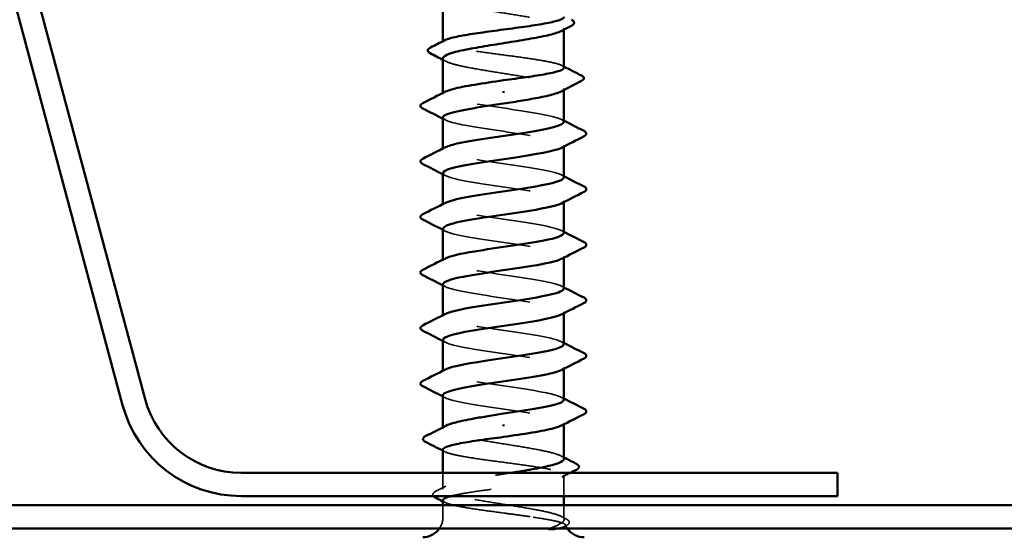
# Model space of a CAD drawing. Units: inches. Extents: x 0.9 to 50.1, y 0.9 to 32.1.
# Drawn here: x 30.8 to 31.9, y 18.1 to 18.7 of the extents above; entities that cross this region are included whole.
import ezdxf

# ---------------------------------------------------------------- set-up
doc = ezdxf.new("R2010")
doc.units = ezdxf.units.IN
doc.header["$LTSCALE"] = 3
doc.header["$MEASUREMENT"] = 0
doc.linetypes.add('DASHED', pattern=[0.2067, 0.1654, -0.0413])
doc.layers.add('Hidden (ANSI)', color=7, linetype='DASHED', lineweight=35)
doc.layers.add('Visible (ANSI)', color=7, linetype='Continuous', lineweight=50)

msp = doc.modelspace()

# ---------------------------------------------------------------- linework, layer by layer
at = {"layer": 'Hidden (ANSI)', "ltscale": 0.000951516}
msp.add_line((31.42264, 18.67053), (31.42264, 18.67219), dxfattribs=at)
at = {"layer": 'Hidden (ANSI)', "ltscale": 0.000648906}
msp.add_line((31.28764, 18.65636), (31.28764, 18.65754), dxfattribs=at)
at = {"layer": 'Hidden (ANSI)', "ltscale": 0.000794323}
for p, q in [((31.28764, 18.59842), (31.28764, 18.59983)), ((31.28764, 18.53642), (31.28764, 18.53783)), ((31.42264, 18.54001), (31.42264, 18.54142)), ((31.42264, 18.47801), (31.42264, 18.47942)), ((31.28764, 18.47442), (31.28764, 18.47583)), ((31.28764, 18.41242), (31.28764, 18.41383)), ((31.42264, 18.41601), (31.42264, 18.41742)), ((31.28764, 18.35042), (31.28764, 18.35183)), ((31.42264, 18.35401), (31.42264, 18.35542)), ((31.42264, 18.29201), (31.42264, 18.29342)), ((31.28764, 18.28842), (31.28764, 18.28983)), ((31.42264, 18.23001), (31.42264, 18.23142))]:
    msp.add_line(p, q, dxfattribs=at)
at = {"layer": 'Hidden (ANSI)', "ltscale": 0.000951451}
for p, q in [((31.42264, 18.60312), (31.42264, 18.60477)), ((31.28764, 18.22507), (31.28764, 18.22672))]:
    msp.add_line(p, q, dxfattribs=at)
at = {"layer": 'Hidden (ANSI)', "ltscale": 0.011497}
msp.add_line((31.28764, 18.15765), (31.28764, 18.17592), dxfattribs=at)
at = {"layer": 'Hidden (ANSI)', "ltscale": 0.014858}
msp.add_line((31.42264, 18.14992), (31.42264, 18.17348), dxfattribs=at)
at = {"layer": 'Hidden (ANSI)', "ltscale": 0.008471}
for p, q in [((31.28764, 18.12642), (31.28764, 18.13992)), ((31.42264, 18.12642), (31.42264, 18.13992))]:
    msp.add_line(p, q, dxfattribs=at)
at = {"layer": 'Hidden (ANSI)', "ltscale": 0.008314}
msp.add_arc((31.26514, 18.12642), 0.0225, 326.25101, 0, dxfattribs=at)
at = {"layer": 'Hidden (ANSI)', "ltscale": 0.001519}
msp.add_arc((31.44514, 18.12642), 0.0225, 180, 186.49432, dxfattribs=at)
at = {"layer": 'Hidden (ANSI)', "ltscale": 0.002666}
msp.add_arc((31.44514, 18.12642), 0.0225, 202.65591, 213.74899, dxfattribs=at)
at = {"layer": 'Hidden (ANSI)', "ltscale": 0.149704}
for points, knots in [([(31.28764, 18.70589), (31.28764, 18.70553), (31.28776, 18.70517), (31.28889, 18.70339), (31.29153, 18.70199), (31.29999, 18.69916), (31.30573, 18.69776), (31.31957, 18.69493), (31.32752, 18.69353), (31.3446, 18.6907), (31.35355, 18.6893), (31.37125, 18.68647), (31.37982, 18.68507), (31.39542, 18.68224), (31.4023, 18.68084), (31.41342, 18.67801), (31.41755, 18.67661), (31.42247, 18.67378), (31.42322, 18.67238), (31.4217, 18.67026), (31.42076, 18.66956), (31.41941, 18.66885)], [0.53176718, 0.53176718, 0.53176718, 0.53176718, 0.54938872, 0.54938872, 0.61806231, 0.61806231, 0.6867359, 0.6867359, 0.75540949, 0.75540949, 0.82408308, 0.82408308, 0.89275667, 0.89275667, 0.96143026, 0.96143026, 1.03010385, 1.03010385, 1.09877744, 1.09877744, 1.13299176, 1.13299176, 1.13299176, 1.13299176]), ([(31.28764, 18.63848), (31.28764, 18.63803), (31.28782, 18.63757), (31.28931, 18.6357), (31.29217, 18.6343), (31.30104, 18.63147), (31.30696, 18.63007), (31.32107, 18.62724), (31.32913, 18.62584), (31.34633, 18.62301), (31.3553, 18.62161), (31.37294, 18.61878), (31.38144, 18.61738), (31.39682, 18.61455), (31.40355, 18.61315), (31.41431, 18.61032), (31.41823, 18.60892), (31.42271, 18.60609), (31.42322, 18.60469), (31.42144, 18.60266), (31.42058, 18.60205), (31.41941, 18.60144)], [1.62606053, 1.62606053, 1.62606053, 1.62606053, 1.64816616, 1.64816616, 1.71683975, 1.71683975, 1.78551334, 1.78551334, 1.85418693, 1.85418693, 1.92286052, 1.92286052, 1.99153411, 1.99153411, 2.0602077, 2.0602077, 2.12888129, 2.12888129, 2.19755488, 2.19755488, 2.22728142, 2.22728142, 2.22728142, 2.22728142]), ([(31.42264, 18.19136), (31.42264, 18.19228), (31.4219, 18.19319), (31.41818, 18.19552), (31.41424, 18.19693), (31.40346, 18.19976), (31.39672, 18.20116), (31.38133, 18.20399), (31.37282, 18.20539), (31.35518, 18.20822), (31.34621, 18.20962), (31.32902, 18.21245), (31.32096, 18.21385), (31.30687, 18.21668), (31.30096, 18.21808), (31.29213, 18.22091), (31.28928, 18.22231), (31.28706, 18.22514), (31.2877, 18.22654), (31.29032, 18.2281), (31.29059, 18.22825), (31.29087, 18.2284)], [1.0541325, 1.0541325, 1.0541325, 1.0541325, 1.09877744, 1.09877744, 1.16745103, 1.16745103, 1.23612462, 1.23612462, 1.30479821, 1.30479821, 1.3734718, 1.3734718, 1.44214539, 1.44214539, 1.51081898, 1.51081898, 1.57949257, 1.57949257, 1.64816616, 1.64816616, 1.65537627, 1.65537627, 1.65537627, 1.65537627])]:
    msp.add_open_spline(points, degree=3, knots=knots, dxfattribs=at)
at = {"layer": 'Hidden (ANSI)', "ltscale": 0.147108}
msp.add_open_spline([(31.42264, 18.62807), (31.42264, 18.62807), (31.42264, 18.62807), (31.42263, 18.62926), (31.42088, 18.63043), (31.41408, 18.63279), (31.4091, 18.63397), (31.39654, 18.63633), (31.38909, 18.63751), (31.3727, 18.63987), (31.36392, 18.64104), (31.34618, 18.64341), (31.3374, 18.64458), (31.32103, 18.64695), (31.31359, 18.64812), (31.30107, 18.65049), (31.29611, 18.65166), (31.28935, 18.65402), (31.28762, 18.6552), (31.28765, 18.65717), (31.28844, 18.65795), (31.28997, 18.65873)], degree=3, knots=[0.2725706, 0.2725706, 0.2725706, 0.2725706, 0.2726883, 0.2726883, 0.34086037, 0.34086037, 0.40903245, 0.40903245, 0.47720452, 0.47720452, 0.5453766, 0.5453766, 0.61354867, 0.61354867, 0.68172075, 0.68172075, 0.74989282, 0.74989282, 0.8180649, 0.8180649, 0.86339746, 0.86339746, 0.86339746, 0.86339746], dxfattribs=at)
at = {"layer": 'Hidden (ANSI)', "ltscale": 0.002211}
for points in [[(31.29087, 18.63515), (31.28979, 18.63571), (31.28872, 18.63627), (31.28764, 18.63682)], [(31.41941, 18.19469), (31.42049, 18.19413), (31.42156, 18.19357), (31.42264, 18.19302)]]:
    msp.add_open_spline(points, degree=3, dxfattribs=at)
at = {"layer": 'Hidden (ANSI)', "ltscale": 0.001558}
for points in [[(31.42032, 18.63044), (31.42109, 18.63004), (31.42187, 18.62964), (31.42264, 18.62925)], [(31.28997, 18.1994), (31.28919, 18.1998), (31.28842, 18.2002), (31.28764, 18.20059)], [(31.28997, 18.14282), (31.28919, 18.14321), (31.28842, 18.14361), (31.28764, 18.14401)]]:
    msp.add_open_spline(points, degree=3, dxfattribs=at)
at = {"layer": 'Hidden (ANSI)', "ltscale": 0.147986}
for points, knots in [([(31.42263, 18.56742), (31.42264, 18.56759), (31.42261, 18.56777), (31.42255, 18.56794), (31.4211, 18.57196), (31.40108, 18.57599), (31.37474, 18.58001), (31.34839, 18.58404), (31.31755, 18.58806), (31.30107, 18.59209), (31.28856, 18.59514), (31.28499, 18.5982), (31.29061, 18.60125)], [32.9867229, 32.9867229, 32.9867229, 32.9867229, 33.039274, 33.039274, 33.039274, 34.2629508, 34.2629508, 34.2629508, 35.4866277, 35.4866277, 35.4866277, 36.4153854, 36.4153854, 36.4153854, 36.4153854]), ([(31.28765, 18.26242), (31.28764, 18.26225), (31.28767, 18.26208), (31.28773, 18.2619), (31.28918, 18.25788), (31.3092, 18.25385), (31.33554, 18.24983), (31.36189, 18.2458), (31.39273, 18.24178), (31.40921, 18.23775), (31.42172, 18.2347), (31.42529, 18.23164), (31.41967, 18.22859)], [-4.712389, -4.712389, -4.712389, -4.712389, -4.6598378, -4.6598378, -4.6598378, -3.436161, -3.436161, -3.436161, -2.2124842, -2.2124842, -2.2124842, -1.2837265, -1.2837265, -1.2837265, -1.2837265])]:
    msp.add_open_spline(points, degree=3, knots=knots, dxfattribs=at)
at = {"layer": 'Hidden (ANSI)', "ltscale": 0.001873}
for points in [[(31.2904, 18.56959), (31.28948, 18.57006), (31.28856, 18.57054), (31.28764, 18.57101)], [(31.41988, 18.57025), (31.4208, 18.56978), (31.42172, 18.5693), (31.42264, 18.56883)], [(31.2904, 18.50759), (31.28948, 18.50806), (31.28856, 18.50854), (31.28764, 18.50901)], [(31.41988, 18.50825), (31.4208, 18.50778), (31.42172, 18.5073), (31.42264, 18.50683)], [(31.2904, 18.44559), (31.28948, 18.44606), (31.28856, 18.44654), (31.28764, 18.44701)], [(31.41988, 18.44625), (31.4208, 18.44578), (31.42172, 18.4453), (31.42264, 18.44483)], [(31.2904, 18.38359), (31.28948, 18.38406), (31.28856, 18.38454), (31.28764, 18.38501)], [(31.41988, 18.38425), (31.4208, 18.38378), (31.42172, 18.3833), (31.42264, 18.38283)], [(31.2904, 18.32159), (31.28948, 18.32206), (31.28856, 18.32254), (31.28764, 18.32301)], [(31.41988, 18.32225), (31.4208, 18.32178), (31.42172, 18.3213), (31.42264, 18.32083)], [(31.2904, 18.25959), (31.28948, 18.26006), (31.28856, 18.26054), (31.28764, 18.26101)], [(31.41988, 18.26025), (31.4208, 18.25978), (31.42172, 18.2593), (31.42264, 18.25883)]]:
    msp.add_open_spline(points, degree=3, dxfattribs=at)
at = {"layer": 'Hidden (ANSI)', "ltscale": 0.147987}
for points, knots in [([(31.28789, 18.57242), (31.28814, 18.56954), (31.2968, 18.56665), (31.31195, 18.56377), (31.33311, 18.55975), (31.36547, 18.55572), (31.38923, 18.5517), (31.41299, 18.54767), (31.42651, 18.54365), (31.42152, 18.53962), (31.42109, 18.53928), (31.42053, 18.53893), (31.41985, 18.53859)], [-36.1283155, -36.1283155, -36.1283155, -36.1283155, -35.2517582, -35.2517582, -35.2517582, -34.0280814, -34.0280814, -34.0280814, -32.8044046, -32.8044046, -32.8044046, -32.699653, -32.699653, -32.699653, -32.699653]), ([(31.42239, 18.25742), (31.42214, 18.2603), (31.41348, 18.26319), (31.39833, 18.26607), (31.37717, 18.2701), (31.34481, 18.27412), (31.32105, 18.27815), (31.29729, 18.28217), (31.28377, 18.28619), (31.28876, 18.29022), (31.28919, 18.29056), (31.28975, 18.29091), (31.29043, 18.29125)], [1.5707963, 1.5707963, 1.5707963, 1.5707963, 2.4473536, 2.4473536, 2.4473536, 3.6710304, 3.6710304, 3.6710304, 4.8947073, 4.8947073, 4.8947073, 4.9994588, 4.9994588, 4.9994588, 4.9994588])]:
    msp.add_open_spline(points, degree=3, knots=knots, dxfattribs=at)
at = {"layer": 'Hidden (ANSI)', "ltscale": 0.147978}
for points, knots in [([(31.42252, 18.50542), (31.42258, 18.50614), (31.42211, 18.50685), (31.42105, 18.50757), (31.41512, 18.51159), (31.39118, 18.51562), (31.36388, 18.51964), (31.33657, 18.52367), (31.30781, 18.52769), (31.29517, 18.53172), (31.28728, 18.53423), (31.28602, 18.53674), (31.29074, 18.53925)], [26.7035376, 26.7035376, 26.7035376, 26.7035376, 26.92089, 26.92089, 26.92089, 28.1445668, 28.1445668, 28.1445668, 29.3682436, 29.3682436, 29.3682436, 30.1322001, 30.1322001, 30.1322001, 30.1322001]), ([(31.28777, 18.32442), (31.2877, 18.32371), (31.28817, 18.32299), (31.28923, 18.32228), (31.29517, 18.31825), (31.3191, 18.31423), (31.34641, 18.3102), (31.37371, 18.30618), (31.40247, 18.30215), (31.41511, 18.29813), (31.423, 18.29561), (31.42426, 18.2931), (31.41954, 18.29059)], [-10.9955743, -10.9955743, -10.9955743, -10.9955743, -10.7782219, -10.7782219, -10.7782219, -9.5545451, -9.5545451, -9.5545451, -8.3308683, -8.3308683, -8.3308683, -7.5669118, -7.5669118, -7.5669118, -7.5669118])]:
    msp.add_open_spline(points, degree=3, knots=knots, dxfattribs=at)
at = {"layer": 'Hidden (ANSI)', "ltscale": 0.147972}
for points, knots in [([(31.288, 18.51042), (31.2881, 18.50808), (31.29357, 18.50574), (31.30403, 18.5034), (31.32201, 18.49937), (31.35349, 18.49535), (31.37921, 18.49132), (31.40493, 18.4873), (31.42311, 18.48327), (31.42263, 18.47925), (31.42252, 18.47836), (31.42151, 18.47747), (31.41972, 18.47659)], [-29.8451302, -29.8451302, -29.8451302, -29.8451302, -29.1333741, -29.1333741, -29.1333741, -27.9096973, -27.9096973, -27.9096973, -26.6860205, -26.6860205, -26.6860205, -26.4164677, -26.4164677, -26.4164677, -26.4164677]), ([(31.42228, 18.31942), (31.42218, 18.32176), (31.41671, 18.3241), (31.40625, 18.32644), (31.38827, 18.33047), (31.35679, 18.33449), (31.33107, 18.33852), (31.30535, 18.34254), (31.28717, 18.34657), (31.28765, 18.35059), (31.28776, 18.35148), (31.28877, 18.35237), (31.29056, 18.35325)], [7.8539816, 7.8539816, 7.8539816, 7.8539816, 8.5657377, 8.5657377, 8.5657377, 9.7894145, 9.7894145, 9.7894145, 11.0130913, 11.0130913, 11.0130913, 11.2826441, 11.2826441, 11.2826441, 11.2826441])]:
    msp.add_open_spline(points, degree=3, knots=knots, dxfattribs=at)
at = {"layer": 'Hidden (ANSI)', "ltscale": 0.147961}
for points, knots in [([(31.42236, 18.44342), (31.42246, 18.44468), (31.42098, 18.44593), (31.41777, 18.44719), (31.4075, 18.45122), (31.38029, 18.45524), (31.35278, 18.45927), (31.32526, 18.46329), (31.29935, 18.46732), (31.2909, 18.47134), (31.28676, 18.47331), (31.28695, 18.47528), (31.29077, 18.47725)], [20.4203522, 20.4203522, 20.4203522, 20.4203522, 20.8025059, 20.8025059, 20.8025059, 22.0261827, 22.0261827, 22.0261827, 23.2498595, 23.2498595, 23.2498595, 23.8490148, 23.8490148, 23.8490148, 23.8490148]), ([(31.28792, 18.38642), (31.28782, 18.38516), (31.2893, 18.38391), (31.29251, 18.38265), (31.30278, 18.37862), (31.32999, 18.3746), (31.3575, 18.37058), (31.38502, 18.36655), (31.41093, 18.36253), (31.41938, 18.3585), (31.42352, 18.35653), (31.42333, 18.35456), (31.41951, 18.35259)], [-17.2787596, -17.2787596, -17.2787596, -17.2787596, -16.896606, -16.896606, -16.896606, -15.6729292, -15.6729292, -15.6729292, -14.4492523, -14.4492523, -14.4492523, -13.8500971, -13.8500971, -13.8500971, -13.8500971])]:
    msp.add_open_spline(points, degree=3, knots=knots, dxfattribs=at)
at = {"layer": 'Hidden (ANSI)', "ltscale": 0.147958}
for points, knots in [([(31.28802, 18.44842), (31.28797, 18.44662), (31.29109, 18.44482), (31.29749, 18.44302), (31.31181, 18.439), (31.34156, 18.43497), (31.36854, 18.43095), (31.39552, 18.42692), (31.41787, 18.4229), (31.42191, 18.41887), (31.42334, 18.41745), (31.42244, 18.41602), (31.41959, 18.41459)], [-23.5619449, -23.5619449, -23.5619449, -23.5619449, -23.0149901, -23.0149901, -23.0149901, -21.7913132, -21.7913132, -21.7913132, -20.5676364, -20.5676364, -20.5676364, -20.1332824, -20.1332824, -20.1332824, -20.1332824]), ([(31.42227, 18.38142), (31.42231, 18.38322), (31.41919, 18.38502), (31.41279, 18.38682), (31.39847, 18.39084), (31.36873, 18.39487), (31.34174, 18.39889), (31.31476, 18.40292), (31.29241, 18.40694), (31.28837, 18.41097), (31.28694, 18.4124), (31.28784, 18.41382), (31.2907, 18.41525)], [14.1371669, 14.1371669, 14.1371669, 14.1371669, 14.6841218, 14.6841218, 14.6841218, 15.9077986, 15.9077986, 15.9077986, 17.1314754, 17.1314754, 17.1314754, 17.5658294, 17.5658294, 17.5658294, 17.5658294])]:
    msp.add_open_spline(points, degree=3, knots=knots, dxfattribs=at)
at = {"layer": 'Hidden (ANSI)', "ltscale": 0.248834}
msp.add_open_spline([(31.28764, 18.20177), (31.28764, 18.20177), (31.28764, 18.20177), (31.28765, 18.20058), (31.2894, 18.19941), (31.2962, 18.19705), (31.30118, 18.19587), (31.31374, 18.19351), (31.32119, 18.19234), (31.33758, 18.18997), (31.34636, 18.1888), (31.3641, 18.18643), (31.37288, 18.18526), (31.38925, 18.18289), (31.39669, 18.18172), (31.40921, 18.17936), (31.41417, 18.17818), (31.42093, 18.17582), (31.42266, 18.17465), (31.42262, 18.17228), (31.42086, 18.17111), (31.41403, 18.16874), (31.40904, 18.16757), (31.39647, 18.1652), (31.38901, 18.16403), (31.37261, 18.16166), (31.36382, 18.16049), (31.34609, 18.15813), (31.33731, 18.15695), (31.32095, 18.15459), (31.31352, 18.15342), (31.30318, 18.15146), (31.29965, 18.15069), (31.29675, 18.14992)], degree=3, knots=[0.2725706, 0.2725706, 0.2725706, 0.2725706, 0.2726883, 0.2726883, 0.34086037, 0.34086037, 0.40903245, 0.40903245, 0.47720452, 0.47720452, 0.5453766, 0.5453766, 0.61354867, 0.61354867, 0.68172075, 0.68172075, 0.74989282, 0.74989282, 0.8180649, 0.8180649, 0.88623697, 0.88623697, 0.95440905, 0.95440905, 1.02258112, 1.02258112, 1.0907532, 1.0907532, 1.15892527, 1.15892527, 1.22709735, 1.22709735, 1.27166726, 1.27166726, 1.27166726, 1.27166726], dxfattribs=at)
at = {"layer": 'Hidden (ANSI)', "ltscale": 0.200101}
msp.add_open_spline([(31.42086, 18.12642), (31.41882, 18.12784), (31.41509, 18.12924), (31.40468, 18.13207), (31.3981, 18.13347), (31.38294, 18.1363), (31.37451, 18.1377), (31.35693, 18.14053), (31.34795, 18.14193), (31.33064, 18.14476), (31.32249, 18.14616), (31.30812, 18.14899), (31.30204, 18.15039), (31.29281, 18.15322), (31.28975, 18.15462), (31.28707, 18.15745), (31.28749, 18.15885), (31.29178, 18.16168), (31.29561, 18.16308), (31.30621, 18.16591), (31.31287, 18.16731), (31.32815, 18.17014), (31.33661, 18.17154), (31.35159, 18.17395), (31.35785, 18.17493), (31.36401, 18.17592)], degree=3, knots=[0, 0, 0, 0, 0.06867359, 0.06867359, 0.13734718, 0.13734718, 0.20602077, 0.20602077, 0.27469436, 0.27469436, 0.34336795, 0.34336795, 0.41204154, 0.41204154, 0.48071513, 0.48071513, 0.54938872, 0.54938872, 0.61806231, 0.61806231, 0.6867359, 0.6867359, 0.75540949, 0.75540949, 0.80353419, 0.80353419, 0.80353419, 0.80353419], dxfattribs=at)
at = {"layer": 'Hidden (ANSI)', "ltscale": 0.006615}
msp.add_open_spline([(31.42973, 18.17592), (31.42659, 18.17432), (31.42345, 18.17272), (31.42032, 18.17111)], degree=3, dxfattribs=at)
at = {"layer": 'Hidden (ANSI)', "ltscale": 0.00823}
msp.add_open_spline([(31.27922, 18.15497), (31.28311, 18.15696), (31.28699, 18.15897), (31.29087, 18.16099)], degree=3, dxfattribs=at)
at = {"layer": 'Hidden (ANSI)', "ltscale": 0.017912}
msp.add_open_spline([(31.27698, 18.14992), (31.27685, 18.15007), (31.27674, 18.15024), (31.27571, 18.15199), (31.27701, 18.15383), (31.27922, 18.15497)], degree=3, knots=[0.028829815, 0.028829815, 0.028829815, 0.028829815, 0.035773864, 0.035773864, 0.100503775, 0.100503775, 0.100503775, 0.100503775], dxfattribs=at)
at = {"layer": 'Hidden (ANSI)', "ltscale": 0.089994}
msp.add_open_spline([(31.28764, 18.14519), (31.28764, 18.14518), (31.28764, 18.14517), (31.28767, 18.14397), (31.28945, 18.1428), (31.29629, 18.14044), (31.3013, 18.13926), (31.31388, 18.1369), (31.32135, 18.13573), (31.33776, 18.13336), (31.34655, 18.13219), (31.36115, 18.13024), (31.36686, 18.12948), (31.37794, 18.12795), (31.38327, 18.12719), (31.38827, 18.12642)], degree=3, knots=[1.36285294, 1.36285294, 1.36285294, 1.36285294, 1.3634415, 1.3634415, 1.43161357, 1.43161357, 1.49978565, 1.49978565, 1.56795772, 1.56795772, 1.6361298, 1.6361298, 1.68020188, 1.68020188, 1.72427397, 1.72427397, 1.72427397, 1.72427397], dxfattribs=at)
at = {"layer": 'Hidden (ANSI)', "ltscale": 0.070147}
msp.add_open_spline([(31.38827, 18.12642), (31.39659, 18.12515), (31.40389, 18.12394), (31.41478, 18.12174), (31.41865, 18.12077), (31.42372, 18.11884), (31.4248, 18.11791), (31.42401, 18.11632), (31.42278, 18.11566), (31.41953, 18.11464), (31.41806, 18.11428), (31.41634, 18.11392)], degree=3, knots=[0, 0, 0, 0, 0.07343798, 0.07343798, 0.13729124, 0.13729124, 0.20295255, 0.20295255, 0.25294519, 0.25294519, 0.28182013, 0.28182013, 0.28182013, 0.28182013], dxfattribs=at)
at = {"layer": 'Hidden (ANSI)', "ltscale": 0.043851}
msp.add_open_spline([(31.40684, 18.11392), (31.41135, 18.11567), (31.41698, 18.11784), (31.42199, 18.12142), (31.42287, 18.12262), (31.42273, 18.12469), (31.42209, 18.12556), (31.42086, 18.12642)], degree=3, knots=[0.00289024, 0.00289024, 0.00289024, 0.00289024, 0.0620118, 0.0620118, 0.09444296, 0.09444296, 0.11964894, 0.11964894, 0.11964894, 0.11964894], dxfattribs=at)
at = {"layer": 'Hidden (ANSI)', "ltscale": 0.004217}
msp.add_open_spline([(31.41941, 18.12728), (31.42142, 18.12623), (31.42343, 18.12519), (31.42545, 18.12415)], degree=3, dxfattribs=at)
at = {"layer": 'Hidden (ANSI)', "ltscale": 0.001567}
msp.add_open_spline([(31.42534, 18.1171), (31.42456, 18.1167), (31.42378, 18.1163), (31.42301, 18.1159)], degree=3, dxfattribs=at)
at = {"layer": 'Hidden (ANSI)', "ltscale": 0.0251}
msp.add_open_spline([(31.42545, 18.12415), (31.42667, 18.12352), (31.42757, 18.12288), (31.42863, 18.1212), (31.42862, 18.12008), (31.42754, 18.1184), (31.42661, 18.11774), (31.42534, 18.1171)], degree=3, knots=[0, 0, 0, 0, 0.03368973, 0.03368973, 0.06638175, 0.06638175, 0.10065268, 0.10065268, 0.10065268, 0.10065268], dxfattribs=at)
at = {"layer": 'Visible (ANSI)', "color": 96, "true_color": 0x008000}
for p, q in [((30.9556, 18.25819), (30.79349, 18.86317)), ((30.76838, 18.85644), (30.93048, 18.25146)), ((31.72764, 18.17592), (31.06281, 18.17592)), ((31.72764, 18.14992), (31.72764, 18.17592)), ((31.06281, 18.14992), (31.72764, 18.14992)), ((26.22764, 18.13992), (34.22764, 18.13992)), ((26.22764, 18.11392), (34.22764, 18.11392))]:
    msp.add_line(p, q, dxfattribs=at)
at = {"layer": 'Visible (ANSI)'}
for p, q in [((31.28764, 18.65754), (31.28764, 18.70589)), ((31.42264, 18.62807), (31.42264, 18.67053)), ((31.28764, 18.59983), (31.28764, 18.63848)), ((31.35514, 18.60182), (31.35514, 18.60002)), ((31.42264, 18.56742), (31.42264, 18.60312)), ((31.28764, 18.53783), (31.28764, 18.57242)), ((31.42264, 18.50542), (31.42264, 18.54001)), ((31.28764, 18.47583), (31.28764, 18.51042)), ((31.42264, 18.44342), (31.42264, 18.47801)), ((31.28764, 18.41383), (31.28764, 18.44842)), ((31.42264, 18.38142), (31.42264, 18.41601)), ((31.28764, 18.35183), (31.28764, 18.38642)), ((31.42264, 18.31942), (31.42264, 18.35401)), ((31.28764, 18.28983), (31.28764, 18.32442)), ((31.42264, 18.25742), (31.42264, 18.29201)), ((31.28764, 18.22672), (31.28764, 18.26242)), ((31.35514, 18.22802), (31.35514, 18.22982)), ((31.42264, 18.19136), (31.42264, 18.23001)), ((31.28764, 18.17592), (31.28764, 18.20177)), ((31.42264, 18.13992), (31.42264, 18.14992)), ((31.28764, 18.13992), (31.28764, 18.14519))]:
    msp.add_line(p, q, dxfattribs=at)
at = {"layer": 'Visible (ANSI)', "color": 96, "true_color": 0x008000}
for radius in [0.111, 0.137]:
    msp.add_arc((31.06281, 18.28692), radius, 195, 270, dxfattribs=at)
at = {"layer": 'Visible (ANSI)'}
for centre, start, end in [((31.26514, 18.12642), 270, 326.25101), ((31.44514, 18.12642), 213.74899, 270)]:
    msp.add_arc(centre, 0.0225, start, end, dxfattribs=at)
for points, knots in [([(31.28997, 18.65873), (31.29073, 18.65913), (31.29169, 18.65952), (31.29625, 18.6611), (31.30124, 18.66227), (31.31381, 18.66464), (31.32127, 18.66581), (31.33767, 18.66818), (31.34646, 18.66935), (31.36419, 18.67172), (31.37297, 18.67289), (31.38934, 18.67525), (31.39676, 18.67643), (31.40927, 18.67879), (31.41422, 18.67996), (31.42092, 18.68232), (31.42264, 18.68348), (31.42264, 18.68465)], [0.86339746, 0.86339746, 0.86339746, 0.86339746, 0.88623697, 0.88623697, 0.95440905, 0.95440905, 1.02258112, 1.02258112, 1.0907532, 1.0907532, 1.15892527, 1.15892527, 1.22709735, 1.22709735, 1.29526942, 1.29526942, 1.36285294, 1.36285294, 1.36285294, 1.36285294]), ([(31.43098, 18.68158), (31.43222, 18.68095), (31.43313, 18.68031), (31.43457, 18.67785), (31.43327, 18.67601), (31.43106, 18.67488)], [0, 0, 0, 0, 0.03577386, 0.03577386, 0.10050378, 0.10050378, 0.10050378, 0.10050378]), ([(31.41941, 18.66885), (31.41805, 18.66815), (31.41628, 18.66744), (31.40977, 18.66532), (31.40394, 18.66392), (31.38997, 18.66109), (31.38196, 18.65969), (31.36482, 18.65686), (31.35586, 18.65546), (31.33818, 18.65263), (31.32965, 18.65122), (31.31415, 18.64839), (31.30735, 18.64699), (31.29641, 18.64416), (31.29239, 18.64276), (31.28844, 18.64039), (31.28764, 18.63944), (31.28764, 18.63848)], [1.13299176, 1.13299176, 1.13299176, 1.13299176, 1.16745103, 1.16745103, 1.23612462, 1.23612462, 1.30479821, 1.30479821, 1.3734718, 1.3734718, 1.44214539, 1.44214539, 1.51081898, 1.51081898, 1.57949257, 1.57949257, 1.62606053, 1.62606053, 1.62606053, 1.62606053]), ([(31.27361, 18.64404), (31.27236, 18.64468), (31.27144, 18.64534), (31.27034, 18.64787), (31.27167, 18.64941), (31.27369, 18.65044)], [0, 0, 0, 0, 0.03902852, 0.03902852, 0.10070919, 0.10070919, 0.10070919, 0.10070919]), ([(31.35514, 18.61392), (31.36401, 18.6151), (31.37279, 18.61628), (31.38917, 18.61864), (31.39662, 18.61981), (31.40916, 18.62218), (31.41413, 18.62335), (31.4209, 18.62572), (31.42264, 18.62689), (31.42264, 18.62807)], [0, 0, 0, 0, 0.06817207, 0.06817207, 0.13634415, 0.13634415, 0.20451622, 0.20451622, 0.2725706, 0.2725706, 0.2725706, 0.2725706]), ([(31.29061, 18.60125), (31.29239, 18.60222), (31.29511, 18.60319), (31.29875, 18.60416), (31.31098, 18.60742), (31.33289, 18.61067), (31.35514, 18.61392)], [36.4153854, 36.4153854, 36.4153854, 36.4153854, 36.7103045, 36.7103045, 36.7103045, 37.6991118, 37.6991118, 37.6991118, 37.6991118]), ([(31.4422, 18.61931), (31.44347, 18.61866), (31.4444, 18.61801), (31.44534, 18.61551), (31.44408, 18.61411), (31.44225, 18.61318)], [0, 0, 0, 0, 0.04123946, 0.04123946, 0.10085036, 0.10085036, 0.10085036, 0.10085036]), ([(31.41941, 18.60144), (31.41788, 18.60064), (31.41581, 18.59985), (31.4087, 18.59763), (31.4027, 18.59623), (31.38978, 18.59366), (31.38332, 18.59252), (31.36958, 18.59022), (31.36238, 18.58907), (31.35514, 18.58792)], [2.22728142, 2.22728142, 2.22728142, 2.22728142, 2.26622847, 2.26622847, 2.33490206, 2.33490206, 2.39077358, 2.39077358, 2.4466451, 2.4466451, 2.4466451, 2.4466451]), ([(31.26528, 18.58242), (31.264, 18.58307), (31.26305, 18.58374), (31.26229, 18.58628), (31.26354, 18.58754), (31.26528, 18.58842)], [0, 0, 0, 0, 0.04287871, 0.04287871, 0.10096303, 0.10096303, 0.10096303, 0.10096303]), ([(31.35514, 18.58792), (31.32761, 18.5839), (31.30103, 18.57987), (31.29167, 18.57585), (31.28901, 18.5747), (31.28779, 18.57356), (31.28789, 18.57242)], [-37.6991118, -37.6991118, -37.6991118, -37.6991118, -36.475435, -36.475435, -36.475435, -36.1283155, -36.1283155, -36.1283155, -36.1283155]), ([(31.29074, 18.53925), (31.29357, 18.54077), (31.29858, 18.54228), (31.3056, 18.54379), (31.32431, 18.54781), (31.35604, 18.55184), (31.38141, 18.55586), (31.40568, 18.55972), (31.4225, 18.56357), (31.42263, 18.56742)], [30.1322001, 30.1322001, 30.1322001, 30.1322001, 30.5919204, 30.5919204, 30.5919204, 31.8155972, 31.8155972, 31.8155972, 32.9867229, 32.9867229, 32.9867229, 32.9867229]), ([(31.445, 18.55742), (31.44628, 18.55677), (31.44723, 18.55611), (31.44799, 18.55356), (31.44674, 18.5523), (31.445, 18.55142)], [0, 0, 0, 0, 0.04287871, 0.04287871, 0.10096303, 0.10096303, 0.10096303, 0.10096303]), ([(31.41985, 18.53859), (31.41254, 18.53491), (31.39105, 18.53123), (31.36621, 18.52755), (31.33905, 18.52352), (31.30978, 18.5195), (31.29629, 18.51547), (31.29065, 18.51379), (31.28794, 18.5121), (31.288, 18.51042)], [-32.699653, -32.699653, -32.699653, -32.699653, -31.5807278, -31.5807278, -31.5807278, -30.3570509, -30.3570509, -30.3570509, -29.8451302, -29.8451302, -29.8451302, -29.8451302]), ([(31.26528, 18.52042), (31.264, 18.52107), (31.26305, 18.52174), (31.26229, 18.52428), (31.26354, 18.52554), (31.26528, 18.52642)], [0, 0, 0, 0, 0.04287871, 0.04287871, 0.10096303, 0.10096303, 0.10096303, 0.10096303]), ([(31.29077, 18.47725), (31.29475, 18.47931), (31.30269, 18.48136), (31.3138, 18.48342), (31.33556, 18.48744), (31.36799, 18.49147), (31.39125, 18.49549), (31.41038, 18.4988), (31.42222, 18.50211), (31.42252, 18.50542)], [23.8490148, 23.8490148, 23.8490148, 23.8490148, 24.4735363, 24.4735363, 24.4735363, 25.6972131, 25.6972131, 25.6972131, 26.7035376, 26.7035376, 26.7035376, 26.7035376]), ([(31.445, 18.49542), (31.44628, 18.49477), (31.44723, 18.49411), (31.44799, 18.49156), (31.44674, 18.4903), (31.445, 18.48942)], [0, 0, 0, 0, 0.04287871, 0.04287871, 0.10096303, 0.10096303, 0.10096303, 0.10096303]), ([(31.41972, 18.47659), (31.41339, 18.47345), (31.3973, 18.47031), (31.37699, 18.46717), (31.35094, 18.46315), (31.31976, 18.45912), (31.30252, 18.4551), (31.29298, 18.45287), (31.28807, 18.45065), (31.28802, 18.44842)], [-26.4164677, -26.4164677, -26.4164677, -26.4164677, -25.4623437, -25.4623437, -25.4623437, -24.2386669, -24.2386669, -24.2386669, -23.5619449, -23.5619449, -23.5619449, -23.5619449]), ([(31.26528, 18.45842), (31.264, 18.45907), (31.26305, 18.45974), (31.26229, 18.46228), (31.26354, 18.46354), (31.26528, 18.46442)], [0, 0, 0, 0, 0.04287871, 0.04287871, 0.10096303, 0.10096303, 0.10096303, 0.10096303]), ([(31.2907, 18.41525), (31.29588, 18.41785), (31.30748, 18.42045), (31.32311, 18.42304), (31.34735, 18.42707), (31.37959, 18.43109), (31.40012, 18.43512), (31.41424, 18.43788), (31.42214, 18.44065), (31.42236, 18.44342)], [17.5658294, 17.5658294, 17.5658294, 17.5658294, 18.3551522, 18.3551522, 18.3551522, 19.5788291, 19.5788291, 19.5788291, 20.4203522, 20.4203522, 20.4203522, 20.4203522]), ([(31.445, 18.43342), (31.44628, 18.43277), (31.44723, 18.43211), (31.44799, 18.42956), (31.44674, 18.4283), (31.445, 18.42742)], [0, 0, 0, 0, 0.04287871, 0.04287871, 0.10096303, 0.10096303, 0.10096303, 0.10096303]), ([(31.41959, 18.41459), (31.4144, 18.41199), (31.4028, 18.4094), (31.38717, 18.4068), (31.36293, 18.40277), (31.33069, 18.39875), (31.31016, 18.39472), (31.29605, 18.39196), (31.28814, 18.38919), (31.28792, 18.38642)], [-20.1332824, -20.1332824, -20.1332824, -20.1332824, -19.3439596, -19.3439596, -19.3439596, -18.1202828, -18.1202828, -18.1202828, -17.2787596, -17.2787596, -17.2787596, -17.2787596]), ([(31.26528, 18.39642), (31.264, 18.39707), (31.26305, 18.39774), (31.26229, 18.40028), (31.26354, 18.40154), (31.26528, 18.40242)], [0, 0, 0, 0, 0.04287871, 0.04287871, 0.10096303, 0.10096303, 0.10096303, 0.10096303]), ([(31.29056, 18.35325), (31.29689, 18.35639), (31.31298, 18.35953), (31.33329, 18.36267), (31.35934, 18.36669), (31.39052, 18.37072), (31.40777, 18.37474), (31.4173, 18.37697), (31.42221, 18.37919), (31.42227, 18.38142)], [11.2826441, 11.2826441, 11.2826441, 11.2826441, 12.2367682, 12.2367682, 12.2367682, 13.460445, 13.460445, 13.460445, 14.1371669, 14.1371669, 14.1371669, 14.1371669]), ([(31.445, 18.37142), (31.44628, 18.37077), (31.44723, 18.37011), (31.44799, 18.36756), (31.44674, 18.3663), (31.445, 18.36542)], [0, 0, 0, 0, 0.04287871, 0.04287871, 0.10096303, 0.10096303, 0.10096303, 0.10096303]), ([(31.41951, 18.35259), (31.41553, 18.35053), (31.40759, 18.34848), (31.39648, 18.34643), (31.37472, 18.3424), (31.34229, 18.33838), (31.31903, 18.33435), (31.2999, 18.33104), (31.28806, 18.32773), (31.28777, 18.32442)], [-13.8500971, -13.8500971, -13.8500971, -13.8500971, -13.2255755, -13.2255755, -13.2255755, -12.0018987, -12.0018987, -12.0018987, -10.9955743, -10.9955743, -10.9955743, -10.9955743]), ([(31.26528, 18.33442), (31.264, 18.33507), (31.26305, 18.33574), (31.26229, 18.33828), (31.26354, 18.33954), (31.26528, 18.34042)], [0, 0, 0, 0, 0.04287871, 0.04287871, 0.10096303, 0.10096303, 0.10096303, 0.10096303]), ([(31.29043, 18.29125), (31.29775, 18.29493), (31.31923, 18.29861), (31.34407, 18.30229), (31.37123, 18.30632), (31.4005, 18.31034), (31.41399, 18.31437), (31.41963, 18.31605), (31.42234, 18.31774), (31.42228, 18.31942)], [4.9994588, 4.9994588, 4.9994588, 4.9994588, 6.1183841, 6.1183841, 6.1183841, 7.3420609, 7.3420609, 7.3420609, 7.8539816, 7.8539816, 7.8539816, 7.8539816]), ([(31.445, 18.30942), (31.44628, 18.30877), (31.44723, 18.30811), (31.44799, 18.30556), (31.44674, 18.3043), (31.445, 18.30342)], [0, 0, 0, 0, 0.04287871, 0.04287871, 0.10096303, 0.10096303, 0.10096303, 0.10096303]), ([(31.41954, 18.29059), (31.41671, 18.28908), (31.4117, 18.28756), (31.40468, 18.28605), (31.38597, 18.28203), (31.35424, 18.278), (31.32888, 18.27398), (31.3046, 18.27012), (31.28778, 18.26627), (31.28765, 18.26242)], [-7.5669118, -7.5669118, -7.5669118, -7.5669118, -7.1071914, -7.1071914, -7.1071914, -5.8835146, -5.8835146, -5.8835146, -4.712389, -4.712389, -4.712389, -4.712389]), ([(31.26528, 18.27242), (31.264, 18.27307), (31.26305, 18.27374), (31.26229, 18.27628), (31.26354, 18.27754), (31.26528, 18.27842)], [0, 0, 0, 0, 0.04287871, 0.04287871, 0.10096303, 0.10096303, 0.10096303, 0.10096303]), ([(31.35514, 18.24192), (31.38267, 18.24595), (31.40925, 18.24997), (31.41861, 18.254), (31.42127, 18.25514), (31.42249, 18.25628), (31.42239, 18.25742)], [0, 0, 0, 0, 1.2236768, 1.2236768, 1.2236768, 1.5707963, 1.5707963, 1.5707963, 1.5707963]), ([(31.445, 18.24742), (31.44628, 18.24677), (31.44723, 18.24611), (31.44799, 18.24356), (31.44674, 18.2423), (31.445, 18.24142)], [0, 0, 0, 0, 0.04287871, 0.04287871, 0.10096303, 0.10096303, 0.10096303, 0.10096303]), ([(31.29087, 18.2284), (31.2933, 18.22966), (31.29705, 18.23092), (31.30744, 18.2336), (31.31425, 18.235), (31.32704, 18.23733), (31.33242, 18.23825), (31.3436, 18.24009), (31.34936, 18.241), (31.35514, 18.24192)], [1.65537627, 1.65537627, 1.65537627, 1.65537627, 1.71683975, 1.71683975, 1.78551334, 1.78551334, 1.83010888, 1.83010888, 1.87470442, 1.87470442, 1.87470442, 1.87470442]), ([(31.41967, 18.22859), (31.41789, 18.22762), (31.41518, 18.22665), (31.41153, 18.22568), (31.3993, 18.22243), (31.37739, 18.21917), (31.35514, 18.21592)], [-1.2837265, -1.2837265, -1.2837265, -1.2837265, -0.9888074, -0.9888074, -0.9888074, 0, 0, 0, 0]), ([(31.26809, 18.21053), (31.26681, 18.21118), (31.26588, 18.21183), (31.26494, 18.21434), (31.26621, 18.21573), (31.26803, 18.21666)], [0, 0, 0, 0, 0.04123946, 0.04123946, 0.10085036, 0.10085036, 0.10085036, 0.10085036]), ([(31.35514, 18.21592), (31.34627, 18.21474), (31.33749, 18.21357), (31.32111, 18.2112), (31.31366, 18.21003), (31.30113, 18.20766), (31.29616, 18.20649), (31.28938, 18.20413), (31.28764, 18.20296), (31.28764, 18.20177)], [0, 0, 0, 0, 0.06817207, 0.06817207, 0.13634415, 0.13634415, 0.20451622, 0.20451622, 0.2725706, 0.2725706, 0.2725706, 0.2725706]), ([(31.36401, 18.17592), (31.36664, 18.17634), (31.36925, 18.17676), (31.38045, 18.1786), (31.38856, 18.18), (31.40279, 18.18283), (31.40878, 18.18423), (31.41782, 18.18706), (31.42077, 18.18846), (31.42243, 18.19037), (31.42264, 18.19087), (31.42264, 18.19136)], [0.80353419, 0.80353419, 0.80353419, 0.80353419, 0.82408308, 0.82408308, 0.89275667, 0.89275667, 0.96143026, 0.96143026, 1.03010385, 1.03010385, 1.0541325, 1.0541325, 1.0541325, 1.0541325]), ([(31.43667, 18.1858), (31.43793, 18.18516), (31.43884, 18.18451), (31.43994, 18.18197), (31.43862, 18.18043), (31.4366, 18.17941)], [0, 0, 0, 0, 0.03902852, 0.03902852, 0.10070919, 0.10070919, 0.10070919, 0.10070919]), ([(31.29675, 18.14992), (31.29522, 18.14951), (31.29386, 18.1491), (31.28936, 18.14752), (31.28764, 18.14636), (31.28764, 18.14519)], [1.271667265, 1.271667265, 1.271667265, 1.271667265, 1.295269422, 1.295269422, 1.362852942, 1.362852942, 1.362852942, 1.362852942]), ([(31.41309, 18.11331), (31.41213, 18.11314), (31.41107, 18.11301), (31.40886, 18.11286), (31.40787, 18.11284), (31.40672, 18.11289), (31.40639, 18.11292), (31.40599, 18.11299), (31.40582, 18.11303), (31.40568, 18.1131), (31.40565, 18.11311), (31.40561, 18.11314), (31.4056, 18.11315), (31.40558, 18.11317), (31.40557, 18.11318), (31.40556, 18.11321), (31.40556, 18.11322), (31.40556, 18.11324), (31.40556, 18.11325), (31.40557, 18.11329), (31.40558, 18.11332), (31.40564, 18.11339), (31.40572, 18.11345), (31.40591, 18.11356), (31.40606, 18.11362), (31.40619, 18.11367)], [0, 0, 0, 0, 0.013743764, 0.013743764, 0.027191762, 0.027191762, 0.033937715, 0.033937715, 0.037573593, 0.037573593, 0.038301792, 0.038301792, 0.03872796, 0.03872796, 0.039051446, 0.039051446, 0.039381816, 0.039381816, 0.039869374, 0.039869374, 0.040905478, 0.040905478, 0.044056042, 0.044056042, 0.048830608, 0.048830608, 0.048830608, 0.048830608])]:
    msp.add_open_spline(points, degree=3, knots=knots, dxfattribs=at)
for points in [[(31.43106, 18.67488), (31.42717, 18.67288), (31.42329, 18.67087), (31.41941, 18.66885)], [(31.27369, 18.65044), (31.27912, 18.65319), (31.28455, 18.65595), (31.28997, 18.65873)], [(31.28764, 18.63682), (31.28297, 18.63924), (31.2783, 18.64165), (31.27361, 18.64404)], [(31.42264, 18.62925), (31.42915, 18.62592), (31.43567, 18.62261), (31.4422, 18.61931)], [(31.44225, 18.61318), (31.43462, 18.6093), (31.42701, 18.60539), (31.41941, 18.60144)], [(31.26528, 18.58842), (31.27367, 18.59267), (31.28205, 18.59694), (31.2904, 18.60125)], [(31.28764, 18.57101), (31.2802, 18.57484), (31.27275, 18.57864), (31.26528, 18.58242)], [(31.42264, 18.56883), (31.43008, 18.565), (31.43753, 18.5612), (31.445, 18.55742)], [(31.445, 18.55142), (31.43661, 18.54717), (31.42823, 18.5429), (31.41988, 18.53859)], [(31.26528, 18.52642), (31.27367, 18.53067), (31.28205, 18.53494), (31.2904, 18.53925)], [(31.28764, 18.50901), (31.2802, 18.51284), (31.27275, 18.51664), (31.26528, 18.52042)], [(31.42264, 18.50683), (31.43008, 18.503), (31.43753, 18.4992), (31.445, 18.49542)], [(31.445, 18.48942), (31.43661, 18.48517), (31.42823, 18.4809), (31.41988, 18.47659)], [(31.26528, 18.46442), (31.27367, 18.46867), (31.28205, 18.47294), (31.2904, 18.47725)], [(31.28764, 18.44701), (31.2802, 18.45084), (31.27275, 18.45464), (31.26528, 18.45842)], [(31.42264, 18.44483), (31.43008, 18.441), (31.43753, 18.4372), (31.445, 18.43342)], [(31.445, 18.42742), (31.43661, 18.42317), (31.42823, 18.4189), (31.41988, 18.41459)], [(31.26528, 18.40242), (31.27367, 18.40667), (31.28205, 18.41094), (31.2904, 18.41525)], [(31.28764, 18.38501), (31.2802, 18.38884), (31.27275, 18.39264), (31.26528, 18.39642)], [(31.42264, 18.38283), (31.43008, 18.379), (31.43753, 18.3752), (31.445, 18.37142)], [(31.445, 18.36542), (31.43661, 18.36117), (31.42823, 18.3569), (31.41988, 18.35259)], [(31.26528, 18.34042), (31.27367, 18.34467), (31.28205, 18.34894), (31.2904, 18.35325)], [(31.28764, 18.32301), (31.2802, 18.32684), (31.27275, 18.33064), (31.26528, 18.33442)], [(31.42264, 18.32083), (31.43008, 18.317), (31.43753, 18.3132), (31.445, 18.30942)], [(31.445, 18.30342), (31.43661, 18.29917), (31.42823, 18.2949), (31.41988, 18.29059)], [(31.26528, 18.27842), (31.27367, 18.28267), (31.28205, 18.28694), (31.2904, 18.29125)], [(31.28764, 18.26101), (31.2802, 18.26484), (31.27275, 18.26864), (31.26528, 18.27242)], [(31.42264, 18.25883), (31.43008, 18.255), (31.43753, 18.2512), (31.445, 18.24742)], [(31.445, 18.24142), (31.43661, 18.23717), (31.42823, 18.2329), (31.41988, 18.22859)], [(31.26803, 18.21666), (31.27566, 18.22054), (31.28328, 18.22445), (31.29087, 18.2284)], [(31.28764, 18.20059), (31.28113, 18.20393), (31.27461, 18.20723), (31.26809, 18.21053)], [(31.42264, 18.19302), (31.42731, 18.1906), (31.43199, 18.1882), (31.43667, 18.1858)], [(31.4366, 18.17941), (31.43431, 18.17825), (31.43202, 18.17708), (31.42973, 18.17592)], [(31.2793, 18.14826), (31.2783, 18.14877), (31.27752, 18.14928), (31.27698, 18.14992)], [(31.28764, 18.14401), (31.28486, 18.14543), (31.28208, 18.14685), (31.2793, 18.14826)], [(31.40619, 18.11367), (31.4064, 18.11375), (31.40662, 18.11384), (31.40684, 18.11392)], [(31.41634, 18.11392), (31.41534, 18.11371), (31.41426, 18.11351), (31.41309, 18.11331)]]:
    msp.add_open_spline(points, degree=3, dxfattribs=at)

doc.saveas('drawing.dxf')
